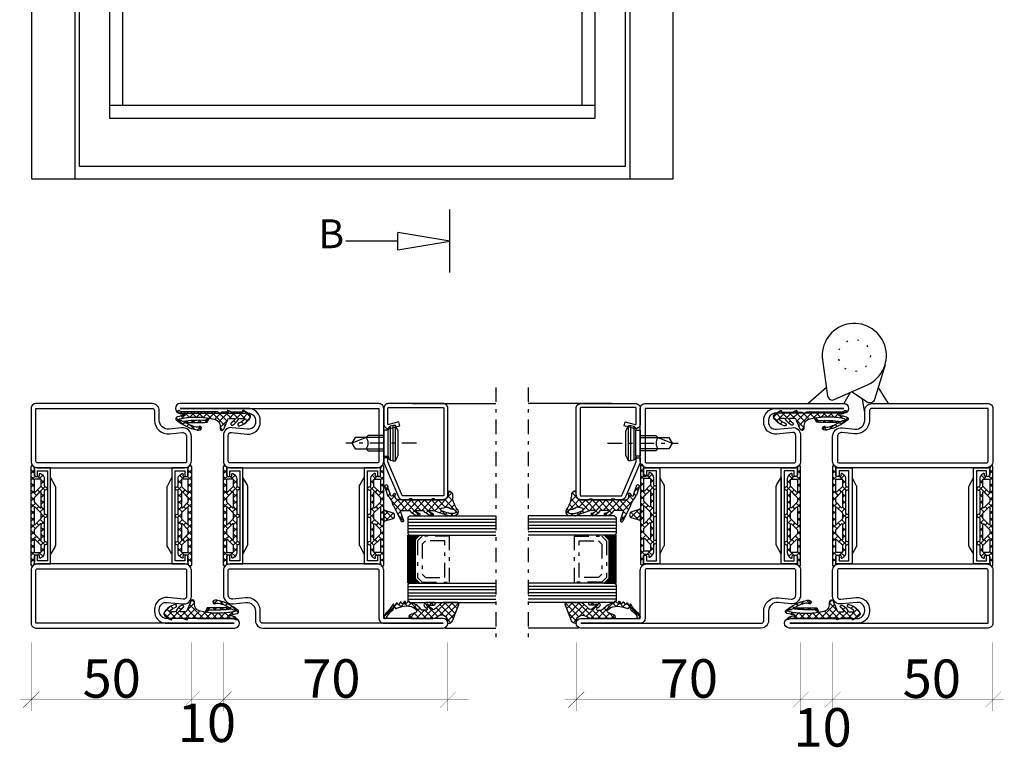
# Model space of a CAD drawing. Extents: x -6243 to 20826, y 18304 to 22537.
# Drawn here: x 19479 to 19786, y 20371 to 20598 of the extents above; entities that cross this region are included whole.
import ezdxf

# ---------------------------------------------------------------- set-up
doc = ezdxf.new("R2010")
doc.units = 0
doc.header["$MEASUREMENT"] = 0
for name, pattern in [('ACAD_ISO07W100', [3.5, 0.5, -3]), ('AUSGEZOGEN', [0]), ('OGLT0', [10, 4.5, -2.2, 1.1, -2.2])]:
    doc.linetypes.add(name, pattern=pattern)
doc.layers.get('0').update_dxf_attribs({"linetype": 'CONTINUOUS'})
doc.layers.add('ATTRIBUTE', color=10, linetype='CONTINUOUS')
doc.layers.add('HILFSPUNKTE', color=15, linetype='AUSGEZOGEN')
doc.styles.add('WMF-ARIAL0', font='arial.ttf')

# ---------------------------------------------------------------- blocks, each defined once
blk = doc.blocks.new('_CLOSEDBLANK')
at = {"color": 0, "linetype": 'BYBLOCK'}
for p, q in [((-1, 0.167), (0, 0)), ((-1, 0.167), (-1, -0.167)), ((0, 0), (-1, -0.167))]:
    blk.add_line(p, q, dxfattribs=at)
blk = doc.blocks.new('FOR533751-1', base_point=(-20, -1))
at = {"color": 5, "linetype": 'CONTINUOUS'}
for points in [[(32, -1), (40.25, -1), (48.5, -1, 0.414214), (50, 0.5), (50, 62.5, 1), (47, 62.5), (47, 40.907556, -0.369888), (44.776514, 39.001954), (44.223486, 39.001954, -0.444218), (41.985031, 41.479589), (42.471238, 46.26072, 0.471615), (40.041938, 49), (32, 49, 0.414214), (30, 47), (30, 1, 0.414214), (32, -1)], [(40.25, 0.5), (32, 0.5, -0.414214), (31.5, 1), (31.5, 47, -0.414214), (32, 47.5), (40.07562, 47.5, -0.489716), (40.984088, 46.463153), (40.492727, 41.631345, 0.444218), (44.223486, 37.501954), (44.776514, 37.501954, 0.379778), (48.5, 40.806812), (48.5, 62.37), (48.5, 0.5), (40.25, 0.5)], [(-2, 49), (-5.861113, 49), (-9.722225, 49, 0.445359), (-12.457035, 45.961355), (-12.043013, 42.038645, -0.445359), (-14.777822, 39), (-17.75, 39, 0.414214), (-20, 36.75), (-20, 0.5, 0.414214), (-18.5, -1), (-2, -1, 0.414214), (0, 1), (0, 47, 0.414214), (-2, 49)], [(-5.861113, 47.5), (-2, 47.5, -0.414214), (-1.5, 47), (-1.5, 1, -0.414214), (-2, 0.5), (-18.5, 0.5), (-18.5, 36.75, -0.414214), (-17.75, 37.5), (-14.777822, 37.5, 0.445359), (-10.551298, 42.196088), (-10.96532, 46.118798, -0.445359), (-9.722225, 47.5), (-5.861113, 47.5)]]:
    blk.add_lwpolyline(points, format="xyb", close=True, dxfattribs=at)
at = {"color": 4, "linetype": 'CONTINUOUS'}
for points in [[(29, 43.9), (1, 43.9), (1, 47), (2.299721, 47, 0.414214), (2.749721, 47.45), (2.749721, 47.55, 0.414214), (2.299721, 48), (0, 48), (0, 42.903407), (30, 42.903407), (30, 48), (27.700279, 48, 0.414214), (27.250279, 47.55), (27.250279, 47.45, 0.414214), (27.700279, 47), (29, 47), (29, 43.9)], [(24.110153, 41.403407), (6.10039, 41.403407, -0.162274), (5.500401, 41.6034), (3, 42.903407), (27, 42.903407), (24.728221, 41.617283, -0.168129), (24.110153, 41.403407)], [(6.10039, 6.596593), (24.110153, 6.596593, -0.168129), (24.728221, 6.382717), (27, 5.096593), (3, 5.096593), (5.500401, 6.3966, -0.162274), (6.10039, 6.596593)], [(30, 5.096593), (0, 5.096593), (0, 0), (2.299721, 0, 0.414214), (2.749721, 0.45), (2.749721, 0.55, 0.414214), (2.299721, 1), (1, 1), (1, 4.1), (29, 4.1), (29, 1), (27.700279, 1, 0.414214), (27.250279, 0.55), (27.250279, 0.45, 0.414214), (27.700279, 0), (30, 0), (30, 5.096593)]]:
    blk.add_lwpolyline(points, format="xyb", close=True, dxfattribs=at)
blk = doc.blocks.new('FOR985301', base_point=(-1.300412, -9.57))
at = {"color": 1, "linetype": 'CONTINUOUS'}
for p, q in [((0.546727, 11.50318), (2.685072, 13.641526)), ((1.475183, 12.942034), (1.814686, 12.60253)), ((4.053185, 12.485352), (4.558236, 11.9803)), ((-0.09119, 10.265765), (0.51382, 9.660755)), ((0.636967, 11.658929), (1.222547, 11.073348)), ((1.149066, 9.984199), (1.636905, 10.472038)), ((1.294869, 11.001027), (1.614338, 10.681558)), ((2.423715, 11.993501), (3.410259, 11.006957)), ((2.539848, 11.374981), (3.226012, 12.061145)), ((2.786682, 9.509213), (4.522589, 7.773307)), ((2.78741, 9.501223), (4.522589, 11.236402)), ((3.630175, 10.787041), (4.522589, 9.894627)), ((-1.164523, 7.096458), (-0.078426, 6.01036)), ((-0.975776, 7.859357), (0.291955, 9.127088)), ((-0.878705, 5.835108), (-0.110921, 6.602891)), ((-0.698491, 8.751746), (-0.064741, 8.117996)), ((1.149599, 9.024977), (1.80318, 8.371396)), ((1.158196, 7.872009), (1.795589, 8.509402)), ((1.172534, 6.880721), (1.861246, 6.192009)), ((1.195776, 5.788268), (1.860411, 6.452904)), ((2.783777, 5.25495), (4.174585, 6.645757)), ((2.882588, 7.291988), (4.522589, 5.651987)), ((2.8827, 7.475193), (3.169219, 7.761711)), ((3.169219, 7.761711), (4.522589, 9.115081)), ((4.174585, 6.645757), (4.522589, 6.993761)), ((1.226516, 4.705419), (4.522589, 1.409346)), ((1.412994, 3.884166), (1.912974, 4.384146)), ((2.416424, 2.766276), (4.522589, 4.872441)), ((2.785006, 5.268249), (4.522589, 3.530666)), ((0.132934, -1.638535), (4.522589, 2.75112)), ((1.359266, 0.330029), (4.722922, -3.033627)), ((1.650873, -2.241916), (4.09982, 0.207031)), ((2.160518, 1.650096), (4.434231, -0.623617)), ((-1.250669, -0.900817), (-0.41197, -0.062118)), ((-0.369835, -0.062192), (1.914801, -2.346827)), ((2.448292, -2.880318), (4.448616, -4.880642)), ((2.448616, -3.565493), (4.448616, -1.565493)), ((0.180421, -5.833688), (0.386699, -5.62741)), ((0.822752, -3.376098), (4.448616, -7.001962)), ((1.080047, -4.934063), (1.746605, -4.267505)), ((1.603295, -8.653455), (4.448616, -5.808134)), ((2.292545, -5.842885), (4.448616, -3.686814)), ((0.683309, -7.45212), (1.413649, -6.721781)), ((0.720154, -7.516142), (2.69256, -9.488548)), ((2.448616, -7.123283), (4.08305, -8.757716)), ((2.834635, -9.543435), (4.781498, -7.596572)), ((4.563043, -7.11639), (4.861064, -7.41441))]:
    blk.add_line(p, q, dxfattribs=at)
at = {"color": 40, "linetype": 'CONTINUOUS'}
blk.add_line((-0.783568, 5.780065), (-0.874696, 5.821245), dxfattribs=at)
at = {"color": 1, "linetype": 'CONTINUOUS'}
for points in [[(4.522589, 0.914569), (4.522589, 6.259473), (4.522589, 11.604376, -0.153894), (4.88419, 12.751394, 0.897216), (4.51017, 13.078794, 0.171155), (3.823763, 11.786474), (3.686888, 10.876058, -0.862617), (3.429702, 10.876566, 0.025481), (2.952482, 13.277267, 0.621324), (1.900652, 13.503344, 0.110279), (-1.138284, 7.227311, 0.144555), (-1.075047, 6.096306, 1.167247), (-0.119582, 6.614577, -0.230333), (-0.274689, 7.386571, -0.070032), (1.353171, 11.298553), (1.150034, 10.261911, 0.010276), (1.251656, 3.973066), (2.514444, 3.277252, -0.02046), (2.101145, 1.422414, -0.3404), (0.164954, -0.063125), (-0.699365, -0.061616, 0.827435), (-0.922045, -1.219181), (2.133309, -2.433684, -0.307269), (2.448616, -2.898322), (2.448616, -4.291976, -0.59704), (2.061158, -4.500795, -0.098099), (1.091939, -3.546314, 0.929502), (0.401303, -3.945832, 0.16289), (2.176619, -5.760819, -0.281418), (2.448616, -6.205807), (2.448616, -7.42615, -0.706462), (2.004442, -7.583619, -0.076883), (1.003395, -5.866969, 0.987735), (0.161828, -6.185781, 0.191701), (2.605374, -9.436508, 0.36229), (3.562312, -9.350826, 0.102218), (4.898131, -7.323473, 0.919912), (4.541356, -7.145706, -0.75861), (4.448616, -7.119758), (4.448616, -3.596192, -0.146657), (4.48984, -3.458669, 0.089304), (4.908103, -2.481231, 0.854759), (4.541532, -2.333754, -0.761309), (4.448616, -2.308099), (4.448616, -0.742687, 0.219853), (4.272692, -0.361931, -0.489391), (4.311453, 0.506454, 0.243354), (4.522589, 0.914569)], [(2.872484, 8.091087, -0.048853), (2.565751, 3.572832), (1.825982, 4.492264, 0.043242), (1.508447, 11.555242, -0.008098), (1.774146, 11.969684, 0.247407), (1.821259, 12.433571, -1.082704), (2.296759, 12.582998, -0.048853), (2.872484, 8.091087)]]:
    blk.add_lwpolyline(points, format="xyb", close=True, dxfattribs=at)
blk = doc.blocks.new('FOR985304', base_point=(-15.705893, -4.030406))
at = {"color": 1, "linetype": 'CONTINUOUS'}
for p, q in [((-15.326689, 0.999459), (-15.705352, 0.620796)), ((-14.372338, 1), (-13.272338, -0.1)), ((-13.204827, 1), (-14.290612, -0.085784)), ((-11.083507, 1), (-12.350452, -0.266945)), ((-12.243947, 0.992929), (-11.24102, -0.009998)), ((-10.129697, 1), (-9.129697, 0)), ((-8.962187, 1), (-9.962187, 0)), ((-8.008377, 1), (-6.915739, -0.092638)), ((-6.840866, 1), (-7.840866, 0)), ((-5.887057, 1), (-4.887057, 0)), ((-4.719546, 1), (-5.738009, -0.018463)), ((-3.765736, 1), (-2.658137, -0.1076)), ((-2.598226, 1), (-3.656592, -0.058367)), ((-1.644416, 1), (-0.644416, 0)), ((-0.476905, 1), (-1.476905, 0)), ((0.476904, 1), (1.476904, 0)), ((1.644415, 1), (0.644415, 0)), ((2.598225, 1), (3.952666, -0.354441)), ((3.765735, 1), (2.658137, -0.107599)), ((4.719545, 1), (7.740015, -2.02047)), ((5.887056, 1), (4.887056, 0)), ((8.008376, 1), (6.350635, -0.657741)), ((6.840865, 1), (7.840865, 0)), ((8.962186, 1), (9.962186, 0)), ((10.129696, 1), (9.129696, 0)), ((11.083506, 1), (12.350451, -0.266945)), ((12.258088, 1.007071), (11.249793, -0.001224)), ((13.204826, 1), (14.290611, -0.085784)), ((14.372337, 1), (13.272337, -0.1)), ((15.326688, 0.999459), (15.705351, 0.620796)), ((-11.399861, -1.437674), (-12.625627, -2.66344)), ((-12.25028, -1.122058), (-11.394043, -1.978295)), ((-11.24775, -2.124588), (-10.241932, -3.130406)), ((-9.971272, -2.130406), (-10.971272, -3.130406)), ((-9.179062, -2.071956), (-7.987889, -3.263129)), ((-5.738009, -0.018463), (-9.043611, -3.324065)), ((-8.118402, -1.011295), (-7.411295, -1.718402)), ((-6.999291, -2.130406), (-5.999291, -3.130406)), ((-6.915739, -0.092638), (-6.350635, -0.657742)), ((-5.728632, -2.130406), (-6.728632, -3.130406)), ((-4.877971, -2.130406), (-3.877971, -3.130406)), ((-3.607311, -2.130406), (-4.607311, -3.130406)), ((-3.656592, -0.058367), (-3.952666, -0.354441)), ((-2.220255, -0.743349), (-2.892006, -1.415101)), ((-2.756651, -2.130406), (-1.756651, -3.130406)), ((-1.159594, -1.804009), (-2.485991, -3.130406)), ((-0.63533, -2.130406), (0.527118, -3.292854)), ((0.635329, -2.130406), (-0.527118, -3.292854)), ((1.159594, -1.80401), (1.421146, -2.065562)), ((1.421146, -2.065562), (1.740536, -2.384952)), ((1.740536, -2.384952), (2.48599, -3.130406)), ((2.328497, -2.558558), (1.75665, -3.130406)), ((2.220254, -0.74335), (2.892006, -1.415101)), ((2.75665, -2.130406), (2.328497, -2.558558)), ((3.60731, -2.130406), (4.60731, -3.130406)), ((3.966243, -3.042133), (3.87797, -3.130406)), ((4.87797, -2.130406), (3.966243, -3.042133)), ((5.728631, -2.130406), (6.728631, -3.130406)), ((6.99929, -2.130406), (5.99929, -3.130406)), ((8.118402, -1.011295), (7.411295, -1.718402)), ((7.740015, -2.02047), (9.043611, -3.324066)), ((9.148466, -2.102551), (7.985032, -3.265984)), ((9.179245, -2.071772), (9.148466, -2.102551)), ((9.971271, -2.130406), (10.971271, -3.130406)), ((11.247749, -2.124588), (10.241931, -3.130406)), ((12.250279, -1.122058), (11.394043, -1.978294)), ((11.399861, -1.437675), (12.625626, -2.66344))]:
    blk.add_line(p, q, dxfattribs=at)
for points in [[(7.736681, -3.130406), (4.265203, -3.130406), (0.793725, -3.130406, 0.451416), (0.496078, -3.467906, -1.133893), (-0.496078, -3.467906, 0.451416), (-0.793725, -3.130406), (-7.736681, -3.130406, 0.451416), (-8.034328, -3.467906, -1.133893), (-9.026484, -3.467906, 0.451416), (-9.324131, -3.130406), (-11.538042, -3.130406, -0.239954), (-12.75115, -2.512658), (-13.183891, -1.917634, -0.636346), (-13.008698, -1.600452), (-12.570448, -1.629982, 0.434059), (-12.25028, -1.330661), (-12.25028, -0.55, 0.414214), (-12.70028, -0.1), (-13.97548, -0.1, -0.111349), (-15.477559, 0.23871, -0.799615), (-15.305893, 1), (15.305892, 1, -0.799615), (15.477558, 0.23871, -0.111349), (13.975479, -0.1), (12.700279, -0.1, 0.414214), (12.250279, -0.55), (12.250279, -1.343573, 0.421314), (12.570156, -1.629983), (13.008706, -1.600452, -0.636331), (13.183891, -1.917634), (12.75115, -2.512658, -0.239954), (11.538042, -3.130406), (9.324131, -3.130406, 0.451416), (9.026484, -3.467906, -1.133893), (8.034328, -3.467906, 0.451416), (7.736681, -3.130406)], [(-7.405174, -0.123463, 0.303347), (-7.589949, 0), (-11.199861, 0, 0.414214), (-11.399861, -0.2), (-11.399861, -1.930406, 0.414214), (-11.199861, -2.130406), (-9.320356, -2.130406, 0.198912), (-9.178934, -2.071827), (-7.448528, -0.341421, 0.303347), (-7.405174, -0.123463)], [(-4.313413, -0.015224, 0.098491), (-4.389949, 0), (-5.610051, 0, 0.098491), (-5.686587, -0.015224, 0.098491), (-5.751472, -0.058579), (-7.481878, -1.788985, 0.668179), (-7.340457, -2.130406), (-2.659543, -2.130406, 0.668179), (-2.518122, -1.788985), (-4.248528, -0.058579, 0.098491), (-4.313413, -0.015224)], [(0.826892, -2.115182, 0.049127), (0.861469, -2.0967, 0.049127), (0.891776, -2.071827), (2.622183, -0.341421, 0.668179), (2.480761, 0), (-2.480761, 0, 0.303347), (-2.665537, -0.123463, 0.303347), (-2.622183, -0.341421), (-0.891776, -2.071827, 0.198912), (-0.750355, -2.130406), (0.750355, -2.130406, 0.098491), (0.826892, -2.115182)], [(2.474768, -2.006943, 0.303347), (2.659543, -2.130406), (7.340457, -2.130406, 0.303347), (7.525232, -2.006943, 0.303347), (7.481878, -1.788985), (5.751472, -0.058579, 0.198912), (5.610051, 0), (4.389949, 0, 0.198912), (4.248528, -0.058579), (2.518122, -1.788985, 0.303347), (2.474768, -2.006943)], [(9.243819, -2.115182, 0.098491), (9.320356, -2.130406), (11.199861, -2.130406, 0.414214), (11.399861, -1.930406), (11.399861, -0.2, 0.414214), (11.199861, 0), (7.589949, 0, 0.668179), (7.448528, -0.341421), (9.178934, -2.071827, 0.098491), (9.243819, -2.115182)]]:
    blk.add_lwpolyline(points, format="xyb", close=True, dxfattribs=at)
blk = doc.blocks.new('FOR533753-1', base_point=(-20, -64))
at = {"color": 5, "linetype": 'CONTINUOUS'}
for points in [[(-17, 1), (-9.5, 1), (-2, 1, -0.414214), (0, -1), (0, -47, -0.414214), (-2, -49), (-9.722225, -49, -0.445359), (-12.457035, -45.961355), (-12.043013, -42.038645, 0.445359), (-14.777822, -39), (-17.75, -39, -0.414214), (-20, -36.75), (-20, 19.5, -1), (-17, 19.5), (-17, 1)], [(-18.06066, -0.06066, -0.198912), (-18.5, 1), (-18.5, 19.5), (-18.5, -36.75, 0.414214), (-17.75, -37.5), (-14.777822, -37.5, -0.445359), (-10.551298, -42.196088), (-10.96532, -46.118798, 0.445359), (-9.722225, -47.5), (-2, -47.5, 0.414214), (-1.5, -47), (-1.5, -1, 0.414214), (-2, -0.5), (-17, -0.5, -0.198912), (-18.06066, -0.06066)], [(50, -0.5), (50, -31.5), (50, -62.5, -1), (47, -62.5), (47, -40.907556, 0.369888), (44.776514, -39.001954), (44.223486, -39.001954, 0.444218), (41.985031, -41.479589), (42.471238, -46.26072, -0.471615), (40.041938, -49), (32, -49, -0.414214), (30, -47), (30, -1, -0.414214), (32, 1), (48.5, 1, -0.414214), (50, -0.5)], [(48.5, -31.495), (48.5, -0.5), (32, -0.5, 0.414214), (31.5, -1), (31.5, -47, 0.414214), (32, -47.5), (40.07562, -47.5, 0.489716), (40.984088, -46.463152), (40.492727, -41.631345, -0.444218), (44.223486, -37.501954), (44.776514, -37.501954, -0.379778), (48.5, -40.806812), (48.5, -62.49), (48.5, -31.495)]]:
    blk.add_lwpolyline(points, format="xyb", close=True, dxfattribs=at)
at = {"color": 4, "linetype": 'CONTINUOUS'}
for points in [[(1, -4.1), (29, -4.1), (29, -1), (27.700279, -1, -0.414214), (27.250279, -0.55), (27.250279, -0.45, -0.414214), (27.700279, 0), (30, 0), (30, -5.096593), (0, -5.096593), (0, 0), (2.299721, 0, -0.414214), (2.749721, -0.45), (2.749721, -0.55, -0.414214), (2.299721, -1), (1, -1), (1, -4.1)], [(6.10039, -6.596593), (24.110153, -6.596593, 0.168129), (24.728221, -6.382717), (27, -5.096593), (3, -5.096593), (5.500401, -6.3966, 0.162274), (6.10039, -6.596593)], [(29, -43.9), (1, -43.9), (1, -47), (2.299721, -47, -0.414214), (2.749721, -47.45), (2.749721, -47.55, -0.414214), (2.299721, -48), (0, -48), (0, -42.903407), (30, -42.903407), (30, -48), (27.700279, -48, -0.414214), (27.250279, -47.55), (27.250279, -47.45, -0.414214), (27.700279, -47), (29, -47), (29, -43.9)], [(6.10039, -41.403407), (24.110153, -41.403407, -0.168129), (24.728221, -41.617283), (27, -42.903407), (3, -42.903407), (5.500401, -41.6034, -0.162274), (6.10039, -41.403407)]]:
    blk.add_lwpolyline(points, format="xyb", close=True, dxfattribs=at)
blk = doc.blocks.new('FOR901246', base_point=(-29.992304, -1.348257))
at = {"color": 5, "linetype": 'CONTINUOUS'}
blk.add_lwpolyline([(-28.492304, 18.651793), (-1.492304, 18.651793), (-1.416329, 18.649862), (-1.340548, 18.644087), (-1.265158, 18.63448), (-1.190351, 18.621068), (-1.116319, 18.603884), (-1.043253, 18.582973), (-0.971339, 18.558388), (-0.900763, 18.530192), (-0.831705, 18.498458), (-0.764343, 18.463267), (-0.69885, 18.42471), (-0.635394, 18.382885), (-0.574138, 18.3379), (-0.515239, 18.28987), (-0.458847, 18.238919), (-0.405109, 18.185177), (-0.354162, 18.128782), (-0.306136, 18.06988), (-0.261155, 18.00862), (-0.219334, 17.945161), (-0.180781, 17.879666), (-0.145595, 17.812302), (-0.113865, 17.743242), (-0.085674, 17.672664), (-0.061094, 17.600749), (-0.040188, 17.527681), (-0.023009, 17.453648), (-0.009601, 17.37884), (0, 17.303449), (0.005771, 17.227668), (0.007696, 17.151693), (0.007696, 0.151753), (0.005771, 0.075779), (0, 0), (-0.009601, -0.075389), (-0.023009, -0.150195), (-0.040188, -0.224226), (-0.061095, -0.297292), (-0.085676, -0.369206), (-0.113867, -0.439781), (-0.145597, -0.508839), (-0.180784, -0.576201), (-0.219337, -0.641694), (-0.261159, -0.70515), (-0.30614, -0.766407), (-0.354167, -0.825307), (-0.405115, -0.881698), (-0.458853, -0.935437), (-0.515245, -0.986385), (-0.574145, -1.034411), (-0.635401, -1.079393), (-0.698858, -1.121214), (-0.764351, -1.159768), (-0.831713, -1.194955), (-0.90077, -1.226685), (-0.971346, -1.254876), (-1.043259, -1.279457), (-1.116325, -1.300363), (-1.190356, -1.317543), (-1.265162, -1.33095), (-1.340552, -1.340552), (-1.41633, -1.346322), (-1.492304, -1.348247), (-6.292284, -1.348247), (-6.366548, -1.346407), (-6.440629, -1.340893), (-6.514347, -1.331717), (-6.58752, -1.318903), (-6.659969, -1.302482), (-6.731516, -1.282494), (-6.801986, -1.258989), (-6.871206, -1.232023), (-6.939005, -1.201664), (-7.005219, -1.167985), (-7.069684, -1.131069), (-7.132242, -1.091007), (-7.19274, -1.047897), (-7.251029, -1.001844), (-7.306967, -0.952962), (-7.360416, -0.901371), (-7.411246, -0.847197), (-7.459331, -0.790572), (-7.504553, -0.731636), (-7.546803, -0.670534), (-7.585975, -0.607415), (-7.621974, -0.542434), (-7.654712, -0.47575), (-7.684109, -0.407528), (-7.710092, -0.337933), (-7.732597, -0.267138), (-7.75157, -0.195315), (-7.766963, -0.122641), (-7.77874, -0.049293), (-7.786871, 0.024547), (-7.791336, 0.098699), (-7.792124, 0.172981), (-7.789234, 0.247212), (-7.782673, 0.321208), (-7.772455, 0.394789), (-7.758608, 0.467773), (-7.741164, 0.539983), (-6.907374, 3.651753), (-5.699974, 3.328233), (-6.533764, 0.216453), (-6.541861, 0.166285), (-6.539646, 0.115517), (-6.52721, 0.066246), (-6.505067, 0.020507), (-6.474133, -0.019808), (-6.435685, -0.053036), (-6.391312, -0.077802), (-6.342847, -0.093083), (-6.292294, -0.098247), (-1.492304, -0.098247), (-1.443531, -0.093444), (-1.396633, -0.079217), (-1.353411, -0.056115), (-1.315527, -0.025024), (-1.284437, 0.01286), (-1.261334, 0.056082), (-1.247108, 0.10298), (-1.242304, 0.151753), (-1.242304, 17.151793), (-1.247108, 17.200565), (-1.261334, 17.247464), (-1.284436, 17.290685), (-1.315527, 17.32857), (-1.353411, 17.35966), (-1.396633, 17.382763), (-1.443531, 17.396989), (-1.492304, 17.401793), (-28.492304, 17.401693), (-28.541077, 17.396889), (-28.587975, 17.382662), (-28.631197, 17.35956), (-28.669081, 17.328469), (-28.700172, 17.290585), (-28.723274, 17.247363), (-28.7375, 17.200465), (-28.742304, 17.151693), (-28.742304, 4.638593), (-28.746557, 4.589903), (-28.737282, 4.541916), (-28.715191, 4.498318), (-28.681981, 4.462459), (-28.640204, 4.437093), (-18.113164, -0.096397), (-16.892274, -0.098247), (-16.892274, -1.348247), (-18.082754, -1.348257), (-18.15903, -1.346319), (-18.235108, -1.340504), (-18.310793, -1.330827), (-18.385887, -1.317315), (-18.460197, -1.300001), (-18.53353, -1.278931), (-18.605697, -1.254159), (-18.676511, -1.225749), (-29.086004, 3.261113), (-29.154919, 3.292904), (-29.222138, 3.328141), (-29.287489, 3.366733), (-29.350804, 3.408581), (-29.411921, 3.453577), (-29.470684, 3.501608), (-29.526942, 3.55255), (-29.580551, 3.606272), (-29.631375, 3.662636), (-29.679282, 3.7215), (-29.724151, 3.782711), (-29.765866, 3.846114), (-29.804321, 3.911545), (-29.839417, 3.978838), (-29.871064, 4.04782), (-29.899181, 4.118314), (-29.923697, 4.19014), (-29.944548, 4.263114), (-29.961681, 4.33705), (-29.975053, 4.411757), (-29.984629, 4.487046), (-29.990384, 4.562722), (-29.992304, 4.638593), (-29.992304, 17.151793), (-29.990379, 17.227766), (-29.984608, 17.303545), (-29.975007, 17.378934), (-29.961599, 17.45374), (-29.94442, 17.527771), (-29.923513, 17.600837), (-29.898933, 17.672751), (-29.870741, 17.743326), (-29.839011, 17.812384), (-29.803824, 17.879746), (-29.765271, 17.945239), (-29.72345, 18.008695), (-29.678468, 18.069952), (-29.630442, 18.128852), (-29.579494, 18.185243), (-29.525755, 18.238982), (-29.469363, 18.28993), (-29.410463, 18.337956), (-29.349207, 18.382938), (-29.28575, 18.424759), (-29.220257, 18.463313), (-29.152896, 18.4985), (-29.083838, 18.53023), (-29.013262, 18.558421), (-28.941349, 18.583002), (-28.868283, 18.603908), (-28.794252, 18.621088), (-28.719446, 18.634495), (-28.644057, 18.644097), (-28.492304, 18.651793)], close=True, dxfattribs=at)
blk = doc.blocks.new('FOR905385', base_point=(11.2, 42.6))
at = {"color": 1, "linetype": 'CONTINUOUS'}
for p, q in [((6.52, 44.252254), (7.22, 43.552254)), ((6.52, 43.492023), (7.22, 44.192023)), ((7.220212, 45.673362), (7.821615, 45.07196)), ((8.014464, 44.986487), (8.512193, 45.484217)), ((8.209566, 44.684009), (11.286618, 41.606956)), ((8.543807, 43.39451), (9.809397, 44.660099)), ((9.164631, 41.894014), (11.434853, 44.164235)), ((9.6216, 40.229662), (13.247605, 43.855667)), ((10.68411, 44.330785), (12.387348, 42.627547)), ((6.83137, 41.819564), (7.934198, 40.716736)), ((6.865588, 41.716291), (7.419486, 42.270189)), ((7.393529, 40.122911), (7.947427, 40.676809)), ((8.920075, 41.649457), (9.164631, 41.894014)), ((8.952351, 41.819903), (9.273024, 41.49923)), ((9.273024, 41.49923), (11.22, 39.552254)), ((6.592651, 37.200713), (7.229411, 37.837473)), ((6.593394, 37.814899), (7.644365, 36.763928)), ((7.882516, 38.647097), (10.878776, 35.650837)), ((7.92147, 38.529532), (9.6216, 40.229662)), ((8.09702, 36.583762), (10.07857, 38.565311)), ((8.294222, 40.356712), (10.0759, 38.575034)), ((10.0759, 38.575034), (11.25906, 37.391873)), ((10.07857, 38.565311), (11.22, 39.706742)), ((10.535539, 36.90096), (11.52, 37.885421)), ((7.282577, 35.769319), (7.878725, 36.365466)), ((8.085506, 36.322787), (11.22, 33.188293)), ((8.097005, 32.341106), (10.992508, 35.236609)), ((8.097018, 34.462439), (10.535539, 36.90096)), ((10.878776, 35.650837), (11.22, 35.309613)), ((10.992508, 35.236609), (11.22, 35.464101)), ((6.551822, 33.61383), (7.713551, 32.452101)), ((6.568911, 32.934333), (7.275783, 33.641205)), ((7.258523, 31.502624), (7.91624, 32.160341)), ((8.037645, 32.128007), (11.22, 28.945652)), ((8.097016, 34.189957), (11.52, 30.766973)), ((8.09702, 30.219801), (11.22, 33.342781)), ((8.09702, 28.09848), (11.433437, 31.434898)), ((8.09702, 29.947312), (11.281941, 26.762391)), ((8.333295, 26.213436), (11.22, 29.10014)), ((5.021867, 28.779824), (6.725111, 27.076581)), ((5.572454, 27.695235), (6.26264, 28.385421)), ((6.952875, 26.954335), (7.79946, 27.800921)), ((8.060472, 27.862539), (10.88637, 25.036642)), ((9.720596, 25.479416), (11.227533, 26.986353)), ((11.21707, 24.85457), (12.516259, 26.153758)), ((11.873526, 26.170806), (12.577902, 25.46643)), ((12.387366, 23.903545), (13.067798, 24.583977)), ((13.7115, 24.332832), (15.164227, 22.880105)), ((13.898816, 23.293674), (14.593755, 23.988614))]:
    blk.add_line(p, q, dxfattribs=at)
at = {"color": 40, "linetype": 'CONTINUOUS'}
blk.add_line((13.494193, 42.664898), (13.494193, 43.624416), dxfattribs=at)
at = {"color": 1, "linetype": 'CONTINUOUS'}
for points in [[(11.22, 37.231198), (11.22, 34.408048), (11.22, 31.584898, 0.414214), (11.37, 31.434898), (11.47, 31.434898, -0.414214), (11.52, 31.384898), (11.52, 30.698168, -0.198005), (11.505479, 30.662936), (11.32165, 30.47782, 0.198005), (11.22, 30.231198), (11.22, 27.108866, 0.579523), (12.72563, 26.246115, -0.91465), (13.014674, 25.840561), (12.425367, 25.335771, 0.830439), (12.837526, 24.621829, -0.179598), (12.976695, 24.619521), (14.87843, 23.877545, 0.116258), (15.105585, 23.845415, -0.701069), (15.4651, 23.079519), (15.388039, 23.002243, -0.29808), (14.905837, 22.900778), (12.601021, 23.800018, -0.11249), (12.049441, 24.174169, 0.134786), (10.246051, 25.285081, -0.052156), (9.475792, 25.600235), (4.930836, 28.039604, -0.937422), (5.262195, 28.765921), (7.825922, 27.790856, 0.525142), (8.09702, 27.977792), (8.09702, 30.71688, 0.265723), (7.997664, 30.888795, -0.264672), (6.52002, 33.462979, -0.007367), (6.520347, 33.474766, -0.782366), (7.281956, 33.628742, -0.069914), (7.315067, 33.522412, 0.126429), (7.919072, 32.156746, 0.711632), (8.097005, 32.220291), (8.09702, 34.86688, 0.231956), (8.0195, 35.02499, -0.188007), (6.525655, 37.516945, -0.969401), (7.309421, 37.675353, 0.09403), (7.914799, 36.312453, 0.735289), (8.09702, 36.369371), (8.09702, 37.872126, 0.080159), (8.056895, 38.120805), (6.580899, 42.575511, -0.080159), (6.52, 42.952934), (6.52, 44.582394, -0.637432), (8.492291, 45.500853, 0.15616), (11.886103, 44.111401, -0.004682), (12.747904, 44.035902, -0.419394), (13.712966, 42.842067, -0.38109), (13.514274, 42.664898), (12.72, 42.664898, 0.414214), (11.22, 41.164898), (11.22, 38.584898, 0.414214), (11.37, 38.434898), (11.47, 38.434898, -0.414214), (11.52, 38.384898), (11.52, 37.698168, -0.198005), (11.505479, 37.662936), (11.32165, 37.47782, 0.198005), (11.22, 37.231198)], [(9.014421, 42.4411, 0.095298), (8.906434, 42.709193, -0.115368), (8.216783, 44.639022, 0.944802), (7.22, 44.582394), (7.22, 43.017476, 0.080159), (7.265674, 42.734408), (7.96364, 40.627877, 0.773902), (8.736356, 40.679262), (9.015252, 42.152077, 0.095298), (9.014421, 42.4411)]]:
    blk.add_lwpolyline(points, format="xyb", close=True, dxfattribs=at)
blk = doc.blocks.new('FOR906577', base_point=(1.45, 0))
at = {"color": 4, "linetype": 'OGLT0'}
blk.add_line((7, 21.974766), (7, 0), dxfattribs=at)
at = {"color": 4, "linetype": 'CONTINUOUS'}
for p, q in [((1.45, 15.427166), (3.2501, 16.327166)), ((1.45, 15.427166), (12.5501, 15.427166)), ((1.45, 14.727166), (1.45, 15.427166)), ((3.2501, 16.327166), (10.75, 16.327166)), ((10.75, 16.327166), (12.5501, 15.427166)), ((12.5501, 15.427166), (12.5501, 14.727166)), ((1.45, 14.727166), (12.5501, 14.727166)), ((1.6977, 13.802966), (1.45, 14.727166)), ((12.3024, 13.802966), (1.6977, 13.802966)), ((2.2501, 13.250566), (1.6977, 13.802966)), ((2.95, 13.127166), (2.2501, 13.250566)), ((2.95, 13.127166), (11.0501, 13.127166)), ((2.95, 11.827166), (2.95, 13.127166)), ((11.7501, 13.250566), (11.0501, 13.127166)), ((11.0501, 13.127166), (11.0501, 11.827166)), ((12.3024, 13.802966), (11.7501, 13.250566)), ((12.5501, 14.727166), (12.3024, 13.802966)), ((11.0501, 11.827166), (2.95, 11.827166)), ((4.6, 6.977166), (4.6, 11.827166)), ((5.25, 6.327166), (5.25, 11.827166)), ((8.75, 11.827166), (8.75, 6.327166)), ((9.4, 11.827166), (9.4, 6.977066)), ((5.25, 6.327166), (4.6, 6.977166)), ((5.25, 2.837466), (5.25, 6.327166)), ((8.75, 6.327166), (7, 1.827166)), ((9.4, 6.977066), (8.75, 6.327166)), ((8.75, 6.327166), (8.75, 2.837466)), ((7, 1.827166), (5.25, 2.837466)), ((8.75, 2.837466), (7, 1.827166))]:
    blk.add_line(p, q, dxfattribs=at)
blk.add_arc((7, 3.5145), 3.312641, 58.110722, 121.889278, dxfattribs=at)
blk = doc.blocks.new('FOR985302', base_point=(-8.6, 6.1))
at = {"color": 1, "linetype": 'CONTINUOUS'}
for p, q in [((-13.317754, 9.46363), (-9.187814, 5.33369)), ((-13.587434, 7.11973), (-11.694749, 9.012416)), ((-13.587434, 4.99841), (-10.169483, 8.416361)), ((-13.587434, 7.61199), (-9.508224, 3.53278)), ((-12.901334, 3.56319), (-8.644217, 7.820306)), ((-10.136131, 8.403328), (-7.844794, 6.111991)), ((-8.375875, 5.967328), (-7.269675, 7.073528)), ((-13.587434, 5.49067), (-8.591708, 0.494943)), ((-11.919004, 2.424199), (-9.434763, 4.908441)), ((-13.587153, 0.75605), (-12.738002, 1.605201)), ((-13.586462, 1.247057), (-12.74544, 0.406035)), ((-12.455415, -0.233532), (-9.245566, 2.976317)), ((-12.365073, 0.025668), (-11.803698, -0.535708)), ((-11.492735, 1.27465), (-8.591708, -1.626377)), ((-11.197921, -1.097358), (-8.592815, 1.507748)), ((-13.421094, -1.039632), (-13.279338, -1.181388)), ((-13.405373, -5.42613), (-8.591708, -0.612465)), ((-13.345692, -1.123809), (-12.775565, -0.553682)), ((-11.828925, -2.6318), (-10.852067, -3.608659)), ((-11.197921, -1.141484), (-8.591708, -3.747698)), ((-10.266237, -4.408315), (-8.591708, -2.733786)), ((-14.018722, -6.03948), (-13.899763, -5.920521)), ((-13.381295, -5.322072), (-12.379481, -6.323886)), ((-12.768724, -3.813322), (-11.927285, -4.654761)), ((-10.406216, -4.054509), (-8.670377, -5.790348)), ((-9.634657, -5.898056), (-8.591708, -4.855106)), ((-13.639714, -7.184973), (-12.045457, -8.77923)), ((-13.576528, -7.718606), (-12.383809, -6.525887)), ((-12.958868, -9.222266), (-12.132645, -8.396043)), ((-13.302783, -9.643224), (-9.067158, -13.878849)), ((-12.753375, -11.138094), (-11.655609, -10.040327)), ((-11.483416, -11.989455), (-10.879343, -11.385381)), ((-10.421248, -13.048607), (-9.853043, -12.480402)), ((-9.130455, -13.879135), (-8.601923, -13.350602))]:
    blk.add_line(p, q, dxfattribs=at)
blk.add_lwpolyline([(-8.591708, 1.450127, 0.133624), (-8.798522, 2.210173), (-9.322242, 3.107724, -0.637708), (-7.244179, 6.098999, 0.466038), (-7.01, 6.296438, 0.308337), (-7.836822, 7.504786), (-12.905443, 9.48554, 0.528049), (-13.587434, 9.019837), (-13.587434, 4.916201, 0.179822), (-13.223331, 3.936539), (-11.734416, 2.210173), (-11.493641, 1.930999, -0.342905), (-11.462357, 1.318144), (-12.366152, 0.024122, 0.171359), (-12.455041, -0.296735, -1.534862), (-12.885196, -0.141304, 0.191397), (-12.746712, 0.201013), (-12.73699, 1.768447, 0.395332), (-13.108567, 2.169918), (-13.157306, 2.173389, 0.434776), (-13.58572, 1.774962), (-13.588987, -0.548157, 0.734228), (-12.133122, -1.007365), (-11.652872, -0.319761, -0.733691), (-11.197914, -0.462915), (-11.197928, -1.764295, -0.228397), (-11.461809, -2.311828, 0.18624), (-13.463448, -5.728632, -0.154994), (-13.532181, -5.864209, -0.292922), (-13.796331, -5.924429, 0.80662), (-13.973319, -6.207347), (-13.384538, -6.780888, -0.390666), (-13.373588, -6.984825), (-13.464426, -7.094613, -0.292922), (-13.722467, -7.177176, 0.80662), (-13.874643, -7.474177), (-13.239024, -7.99533, -0.390666), (-13.210694, -8.197587), (-13.291822, -8.314733, -0.292922), (-13.541867, -8.419035, 0.8064), (-13.668194, -8.727898), (-12.990094, -9.193583, -0.391404), (-12.944891, -9.393038), (-13.016017, -9.516324, -0.292082), (-13.255852, -9.64093, 0.80662), (-13.355256, -9.959499), (-12.640206, -10.364859, -0.390666), (-12.577863, -10.559342, -0.223725), (-12.676392, -10.641649), (-12.957696, -10.715197, 0.720752), (-12.979129, -11.03932, -0.115082), (-11.126342, -12.353513, 0.07905), (-9.354065, -13.811263, 1.435983), (-9.189513, -12.887887, -0.199448), (-9.376878, -12.846797, -0.09327), (-11.059387, -11.129549, 0.368929), (-11.55947, -10.98859, -0.945049), (-11.840665, -10.459646, 0.368672), (-11.677676, -9.966594, -0.027681), (-11.911945, -9.286667, -0.044384), (-12.364235, -6.906088, -0.217708), (-11.287561, -3.759487, -0.548395), (-10.459661, -3.919425), (-9.749629, -5.714074, 0.827377), (-8.591708, -5.493339), (-8.591708, 1.450127)], format="xyb", close=True, dxfattribs=at)
blk = doc.blocks.new('*U516')
at = {"color": 4, "linetype": 'CONTINUOUS'}
for p, q in [((-56, -137.65), (-41, -137.65)), ((-56, -138.05), (-41, -138.05)), ((-56, -138.45), (-41, -138.45)), ((-56, -138.85), (-41, -138.85)), ((-56, -139.25), (-41, -139.25)), ((-56, -139.65), (-41, -139.65)), ((-56, -140.05), (-54.8, -140.05)), ((-56, -140.45), (-55.2, -140.45)), ((-56, -140.85), (-55.6, -140.85)), ((-56, -141.25), (-55.99, -141.25)), ((-42.2, -140.05), (-41, -140.05)), ((-41.8, -140.45), (-41, -140.45)), ((-41.4, -140.85), (-41, -140.85)), ((-41.01, -141.25), (-41, -141.25))]:
    blk.add_line(p, q, dxfattribs=at)
blk = doc.blocks.new('*G518', base_point=(-75, -165))
at = {"color": 4, "linetype": 'CONTINUOUS'}
for p, q in [((-61.5, -137.5), (-62, -138)), ((-62, -138), (-62, -165)), ((-56.5, -137.5), (-61.5, -137.5)), ((-61, -137.5), (-61, -165)), ((-60, -137.5), (-60, -165)), ((-59, -137.5), (-59, -165)), ((-58, -137.5), (-58, -165)), ((-57, -137.5), (-57, -165)), ((-56, -138), (-56.5, -137.5)), ((-56, -138), (-56, -165)), ((-40.5, -137.5), (-41, -138)), ((-41, -138), (-41, -165)), ((-35.5, -137.5), (-40.5, -137.5)), ((-40, -137.5), (-40, -165)), ((-39, -137.5), (-39, -165)), ((-38, -137.5), (-38, -165)), ((-37, -137.5), (-37, -165)), ((-36, -137.5), (-36, -165)), ((-35, -138), (-35.5, -137.5)), ((-35, -138), (-35, -165))]:
    blk.add_line(p, q, dxfattribs=at)
at = {"color": 4, "linetype": 'OGLT0'}
for p, q in [((-54.2, -140.5), (-55.7, -142)), ((-42.8, -140.5), (-54.2, -140.5)), ((-41.3, -142), (-42.8, -140.5)), ((-55.7, -142), (-55.7, -150.5)), ((-53.2, -142), (-54.2, -143)), ((-54.2, -143), (-54.2, -149)), ((-43.8, -142), (-53.2, -142)), ((-42.8, -143), (-43.8, -142)), ((-42.8, -149), (-42.8, -143)), ((-41.3, -150.5), (-41.3, -142)), ((-54.2, -149), (-42.8, -149)), ((-55.7, -150.5), (-41.3, -150.5))]:
    blk.add_line(p, q, dxfattribs=at)
at = {"color": 40, "linetype": 'CONTINUOUS'}
for p, q in [((0, -139), (0, -165)), ((-70, -149), (-70, -165))]:
    blk.add_line(p, q, dxfattribs=at)
at = {"color": 40, "linetype": 'OGLT0'}
blk.add_line((5, -165), (-75, -165), dxfattribs=at)
at = {"color": 4, "linetype": 'CONTINUOUS'}
blk.add_lwpolyline([(-41, -137.5), (-41, -141.25), (-42.5, -139.75), (-54.5, -139.75), (-56, -141.25), (-56, -137.5), (-41, -137.5)], close=True, dxfattribs=at)
at = {"color": 4}
blk.add_blockref('*U516', (0, 0), dxfattribs=at)
blk = doc.blocks.new('*U517')
at = {"color": 4, "linetype": 'CONTINUOUS'}
for p, q in [((-56, -388.9), (-55.85, -388.9)), ((-56, -389.3), (-55.45, -389.3)), ((-56, -389.7), (-55.05, -389.7)), ((-41.95, -389.7), (-41, -389.7)), ((-41.55, -389.3), (-41, -389.3)), ((-41.15, -388.9), (-41, -388.9)), ((-56, -390.1), (-54.65, -390.1)), ((-56, -390.5), (-41, -390.5)), ((-56, -390.9), (-41, -390.9)), ((-56, -391.3), (-41, -391.3)), ((-56, -391.7), (-41, -391.7)), ((-56, -392.1), (-41, -392.1)), ((-56, -392.5), (-41, -392.5)), ((-42.35, -390.1), (-41, -390.1))]:
    blk.add_line(p, q, dxfattribs=at)
blk = doc.blocks.new('*G519', base_point=(-75, -392.5))
at = {"color": 40, "linetype": 'OGLT0'}
blk.add_line((5, -365), (-75, -365), dxfattribs=at)
at = {"color": 40, "linetype": 'CONTINUOUS'}
for p, q in [((-70, -381), (-70, -365)), ((0, -391), (0, -365))]:
    blk.add_line(p, q, dxfattribs=at)
at = {"color": 4, "linetype": 'CONTINUOUS'}
for p, q in [((-62, -392), (-62, -365)), ((-61, -392.5), (-61, -365)), ((-60, -392.5), (-60, -365)), ((-59, -392.5), (-59, -365)), ((-58, -392.5), (-58, -365)), ((-57, -392.5), (-57, -365)), ((-56, -392), (-56, -365)), ((-41, -392), (-41, -365)), ((-40, -392.5), (-40, -365)), ((-39, -392.5), (-39, -365)), ((-38, -392.5), (-38, -365)), ((-37, -392.5), (-37, -365)), ((-36, -392.5), (-36, -365)), ((-35, -392), (-35, -365)), ((-61.5, -392.5), (-62, -392)), ((-56.5, -392.5), (-61.5, -392.5)), ((-56, -392), (-56.5, -392.5)), ((-40.5, -392.5), (-41, -392)), ((-35.5, -392.5), (-40.5, -392.5)), ((-35, -392), (-35.5, -392.5))]:
    blk.add_line(p, q, dxfattribs=at)
at = {"color": 4, "linetype": 'OGLT0'}
for p, q in [((-55.7, -388), (-55.7, -379.5)), ((-55.7, -379.5), (-41.3, -379.5)), ((-41.3, -379.5), (-41.3, -388)), ((-54.2, -387), (-54.2, -381)), ((-54.2, -381), (-42.8, -381)), ((-42.8, -381), (-42.8, -387)), ((-54.2, -389.5), (-55.7, -388)), ((-53.2, -388), (-54.2, -387)), ((-42.8, -389.5), (-54.2, -389.5)), ((-43.8, -388), (-53.2, -388)), ((-42.8, -387), (-43.8, -388)), ((-41.3, -388), (-42.8, -389.5))]:
    blk.add_line(p, q, dxfattribs=at)
at = {"color": 4, "linetype": 'CONTINUOUS'}
blk.add_lwpolyline([(-41, -392.5), (-41, -388.75), (-42.5, -390.25), (-54.5, -390.25), (-56, -388.75), (-56, -392.5), (-41, -392.5)], close=True, dxfattribs=at)
at = {"color": 4}
blk.add_blockref('*U517', (0, 0), dxfattribs=at)
blk = doc.blocks.new('FOR985305', base_point=(-15.705893, -4.030406))
at = {"color": 1, "linetype": 'CONTINUOUS'}
for p, q in [((0.82348, 3.967345), (-1.553296, 1.590568)), ((-0.82348, 3.967345), (1.553296, 1.590568)), ((-15.326689, 0.999459), (-15.705352, 0.620796)), ((-14.372338, 1), (-13.272338, -0.1)), ((-13.204827, 1), (-14.290612, -0.085784)), ((-11.083507, 1), (-12.350452, -0.266945)), ((-12.243947, 0.992929), (-11.24102, -0.009998)), ((-10.129697, 1), (-9.129697, 0)), ((-8.962187, 1), (-9.962187, 0)), ((-8.008377, 1), (-6.915739, -0.092638)), ((-6.840866, 1), (-7.840866, 0)), ((-5.887057, 1), (-4.887057, 0)), ((-4.719546, 1), (-5.738009, -0.018463)), ((-3.765736, 1), (-2.658137, -0.1076)), ((-2.598226, 1), (-3.656592, -0.058367)), ((-2.0919, 0.993124), (-2.091705, 0.992929)), ((-1.644416, 1), (-0.644416, 0)), ((-0.476905, 1), (-1.476905, 0)), ((-1.335407, 2.357951), (0.022544, 1)), ((1.335407, 2.357951), (-0.022544, 1)), ((0.476904, 1), (1.476904, 0)), ((1.644415, 1), (0.644415, 0)), ((2.598225, 1), (3.952666, -0.354441)), ((3.765735, 1), (2.658137, -0.107599)), ((4.719545, 1), (7.740015, -2.02047)), ((5.887056, 1), (4.887056, 0)), ((8.008376, 1), (6.350635, -0.657741)), ((6.840865, 1), (7.840865, 0)), ((8.962186, 1), (9.962186, 0)), ((10.129696, 1), (9.129696, 0)), ((11.083506, 1), (12.350451, -0.266945)), ((12.258088, 1.007071), (11.249793, -0.001224)), ((13.204826, 1), (14.290611, -0.085784)), ((14.372337, 1), (13.272337, -0.1)), ((15.326688, 0.999459), (15.705351, 0.620796)), ((-11.399861, -1.437674), (-12.625627, -2.66344)), ((-12.25028, -1.122058), (-11.394043, -1.978295)), ((-11.24775, -2.124588), (-10.241932, -3.130406)), ((-9.971272, -2.130406), (-10.971272, -3.130406)), ((-9.179062, -2.071956), (-7.987889, -3.263129)), ((-5.738009, -0.018463), (-9.043611, -3.324065)), ((-8.118402, -1.011295), (-7.411295, -1.718402)), ((-6.999291, -2.130406), (-5.999291, -3.130406)), ((-6.915739, -0.092638), (-6.350635, -0.657742)), ((-5.728632, -2.130406), (-6.728632, -3.130406)), ((-4.877971, -2.130406), (-3.877971, -3.130406)), ((-3.607311, -2.130406), (-4.607311, -3.130406)), ((-3.656592, -0.058367), (-3.952666, -0.354441)), ((-2.220255, -0.743349), (-2.892006, -1.415101)), ((-2.756651, -2.130406), (-1.756651, -3.130406)), ((-1.159594, -1.804009), (-2.485991, -3.130406)), ((-0.63533, -2.130406), (0.527118, -3.292854)), ((0.635329, -2.130406), (-0.527118, -3.292854)), ((1.159594, -1.80401), (1.421146, -2.065562)), ((1.421146, -2.065562), (1.740536, -2.384952)), ((1.740536, -2.384952), (2.48599, -3.130406)), ((2.328497, -2.558558), (1.75665, -3.130406)), ((2.220254, -0.74335), (2.892006, -1.415101)), ((2.75665, -2.130406), (2.328497, -2.558558)), ((3.60731, -2.130406), (4.60731, -3.130406)), ((3.966243, -3.042133), (3.87797, -3.130406)), ((4.87797, -2.130406), (3.966243, -3.042133)), ((5.728631, -2.130406), (6.728631, -3.130406)), ((6.99929, -2.130406), (5.99929, -3.130406)), ((8.118402, -1.011295), (7.411295, -1.718402)), ((7.740015, -2.02047), (9.043611, -3.324066)), ((9.148466, -2.102551), (7.985032, -3.265984)), ((9.179245, -2.071772), (9.148466, -2.102551)), ((9.971271, -2.130406), (10.971271, -3.130406)), ((11.247749, -2.124588), (10.241931, -3.130406)), ((12.250279, -1.122058), (11.394043, -1.978294)), ((11.399861, -1.437675), (12.625626, -2.66344))]:
    blk.add_line(p, q, dxfattribs=at)
for points in [[(-0.961974, 3.673141, -0.755591), (0.961974, 3.673141), (1.617789, 1.363429, 0.335317), (2.098776, 1), (-2.098776, 1, 0.335317), (-1.617789, 1.363429), (-0.961974, 3.673141)], [(7.736681, -3.130406), (4.265203, -3.130406), (0.793725, -3.130406, 0.451416), (0.496078, -3.467906, -1.133893), (-0.496078, -3.467906, 0.451416), (-0.793725, -3.130406), (-7.736681, -3.130406, 0.451416), (-8.034328, -3.467906, -1.133893), (-9.026484, -3.467906, 0.451416), (-9.324131, -3.130406), (-11.538042, -3.130406, -0.239954), (-12.75115, -2.512658), (-13.183891, -1.917634, -0.636346), (-13.008698, -1.600452), (-12.570448, -1.629982, 0.434059), (-12.25028, -1.330661), (-12.25028, -0.55, 0.414214), (-12.70028, -0.1), (-13.97548, -0.1, -0.111349), (-15.477559, 0.23871, -0.799615), (-15.305893, 1), (15.305892, 1, -0.799615), (15.477558, 0.23871, -0.111349), (13.975479, -0.1), (12.700279, -0.1, 0.414214), (12.250279, -0.55), (12.250279, -1.343573, 0.421314), (12.570156, -1.629983), (13.008706, -1.600452, -0.636331), (13.183891, -1.917634), (12.75115, -2.512658, -0.239954), (11.538042, -3.130406), (9.324131, -3.130406, 0.451416), (9.026484, -3.467906, -1.133893), (8.034328, -3.467906, 0.451416), (7.736681, -3.130406)], [(-7.405174, -0.123463, 0.303347), (-7.589949, 0), (-11.199861, 0, 0.414214), (-11.399861, -0.2), (-11.399861, -1.930406, 0.414214), (-11.199861, -2.130406), (-9.320356, -2.130406, 0.198912), (-9.178934, -2.071827), (-7.448528, -0.341421, 0.303347), (-7.405174, -0.123463)], [(-4.313413, -0.015224, 0.098491), (-4.389949, 0), (-5.610051, 0, 0.098491), (-5.686587, -0.015224, 0.098491), (-5.751472, -0.058579), (-7.481878, -1.788985, 0.668179), (-7.340457, -2.130406), (-2.659543, -2.130406, 0.668179), (-2.518122, -1.788985), (-4.248528, -0.058579, 0.098491), (-4.313413, -0.015224)], [(0.826892, -2.115182, 0.049127), (0.861469, -2.0967, 0.049127), (0.891776, -2.071827), (2.622183, -0.341421, 0.668179), (2.480761, 0), (-2.480761, 0, 0.303347), (-2.665537, -0.123463, 0.303347), (-2.622183, -0.341421), (-0.891776, -2.071827, 0.198912), (-0.750355, -2.130406), (0.750355, -2.130406, 0.098491), (0.826892, -2.115182)], [(2.474768, -2.006943, 0.303347), (2.659543, -2.130406), (7.340457, -2.130406, 0.303347), (7.525232, -2.006943, 0.303347), (7.481878, -1.788985), (5.751472, -0.058579, 0.198912), (5.610051, 0), (4.389949, 0, 0.198912), (4.248528, -0.058579), (2.518122, -1.788985, 0.303347), (2.474768, -2.006943)], [(9.243819, -2.115182, 0.098491), (9.320356, -2.130406), (11.199861, -2.130406, 0.414214), (11.399861, -1.930406), (11.399861, -0.2, 0.414214), (11.199861, 0), (7.589949, 0, 0.668179), (7.448528, -0.341421), (9.178934, -2.071827, 0.098491), (9.243819, -2.115182)]]:
    blk.add_lwpolyline(points, format="xyb", close=True, dxfattribs=at)

msp = doc.modelspace()

# ---------------------------------------------------------------- linework, layer by layer
at = {"color": 251}
for p, q in [((19482.4792, 20548.33756), (19482.4792, 20968.34782)), ((19682.4792, 20968.34782), (19682.4792, 20548.33756)), ((19495.9792, 20548.33756), (19495.9792, 20954.84782)), ((19495.9792, 20548.33756), (19495.9792, 20954.84782)), ((19497.3792, 20552.33192), (19497.3792, 20953.44782)), ((19667.5792, 20741.62242), (19667.5792, 20582.33192)), ((19668.9792, 20741.62242), (19668.9792, 20582.33192)), ((19667.5792, 20582.33192), (19667.5792, 20552.33192)), ((19668.9792, 20582.33192), (19668.9792, 20548.33756)), ((19654.0792, 20571.33192), (19510.8792, 20571.33192)), ((19667.5792, 20552.33192), (19497.3792, 20552.33192)), ((19682.4792, 20548.33756), (19482.4792, 20548.33756))]:
    msp.add_line(p, q, dxfattribs=at)
at = {"color": 251, "linetype": 'BYBLOCK'}
for p, q in [((19510.8792, 20571.33192), (19510.8792, 20634.33756)), ((19654.0792, 20634.33756), (19654.0792, 20571.33192)), ((19654.0792, 20567.33192), (19510.8792, 20567.33192))]:
    msp.add_line(p, q, dxfattribs=at)
at = {"color": 1, "linetype": 'BYBLOCK'}
msp.add_line((19658.0792, 20571.33192), (19506.8792, 20571.33192), dxfattribs=at)
at = {"color": 1}
msp.add_lwpolyline([(19506.8792, 20638.33756), (19658.0792, 20638.33756), (19658.0792, 20567.33192), (19506.8792, 20567.33192)], close=True, dxfattribs=at)
at = {"color": 1, "const_width": 0.1}
for points in [[(19482.2702, 20403.8654), (19482.2702, 20382.51198), (19482.2702, 20386.01198), (19479.7702, 20383.51198), (19484.7702, 20388.51198), (19482.2702, 20386.01198), (19478.7702, 20386.01198), (19538.7702, 20386.01198), (19532.2702, 20386.01198), (19529.7702, 20383.51198), (19534.7702, 20388.51198), (19532.2702, 20386.01198), (19532.2702, 20403.8654), (19532.2702, 20382.51198)], [(19542.2702, 20403.8654), (19542.2702, 20382.51198), (19542.2702, 20386.01198), (19539.7702, 20383.51198), (19544.7702, 20388.51198), (19542.2702, 20386.01198), (19538.7702, 20386.01198), (19618.7702, 20386.01198), (19612.2702, 20386.01198), (19609.7702, 20383.51198), (19614.7702, 20388.51198), (19612.2702, 20386.01198), (19612.2702, 20403.8654), (19612.2702, 20382.51198)], [(19652.2702, 20403.8654), (19652.2702, 20382.51198), (19652.2702, 20386.01198), (19649.7702, 20383.51198), (19654.7702, 20388.51198), (19652.2702, 20386.01198), (19648.7702, 20386.01198), (19728.7702, 20386.01198), (19722.2702, 20386.01198), (19719.7702, 20383.51198), (19724.7702, 20388.51198), (19722.2702, 20386.01198), (19722.2702, 20403.8654), (19722.2702, 20382.51198)], [(19732.2702, 20403.8654), (19732.2702, 20382.51198), (19732.2702, 20386.01198), (19729.7702, 20383.51198), (19734.7702, 20388.51198), (19732.2702, 20386.01198), (19728.7702, 20386.01198), (19785.7702, 20386.01198), (19782.2702, 20386.01198), (19779.7702, 20383.51198), (19784.7702, 20388.51198), (19782.2702, 20386.01198), (19782.2702, 20403.8654), (19782.2702, 20382.51198)]]:
    msp.add_lwpolyline(points, dxfattribs=at)
at = {"layer": 'ATTRIBUTE', "color": 1, "linetype": 'BYBLOCK'}
for p, q in [((19730.33392, 20483.40121), (19724.60755, 20478.3654)), ((19737.73977, 20481.81717), (19735.7702, 20478.3654)), ((19746.45076, 20483.3404), (19749.61356, 20478.3654)), ((19741.5101, 20479.75357), (19742.19742, 20475.55151))]:
    msp.add_line(p, q, dxfattribs=at)
at = {"layer": 'ATTRIBUTE', "color": 1}
msp.add_lwpolyline([(19729.13698, 20491.98422), (19730.70232, 20480.75951, 0.5), (19732.80281, 20479.5985), (19743.14024, 20484.24414, 2)], format="xyb", close=True, dxfattribs=at)
msp.add_lwpolyline([(19748.6108, 20490.46341), (19745.32188, 20479.61779, -0.5), (19743.06661, 20478.79694), (19738.15381, 20482.00324)], format="xyb", dxfattribs=at)
at = {"layer": 'ATTRIBUTE', "color": 1, "linetype": 'ACAD_ISO07W100'}
msp.add_circle((19739.04114, 20493.3654), 5, dxfattribs=at)
at = {"layer": 'HILFSPUNKTE', "color": 5}
msp.add_line((19612.8792, 20519.24727), (19612.8792, 20538.89761), dxfattribs=at)
at = {"layer": 'HILFSPUNKTE', "color": 1}
msp.add_line((19596.6792, 20529.07244), (19580.4792, 20529.07244), dxfattribs=at)

# ---------------------------------------------------------------- block references
for name, p, xscale, rotation in [('*G519', (19599.7702, 20403.3654), -1, 270), ('*G518', (19637.2702, 20403.3654), -1, 270), ('FOR533753-1', (19527.2702, 20408.3654), -1, 270), ('FOR901246', (19592.27015, 20448.3654), -1, 270), ('FOR985301', (19713.80378, 20469.98299), -1, 270), ('FOR906577', (19580.47299, 20460.4654), -1, 270), ('FOR985305', (19587.23979, 20427.65951), -1, 270), ('FOR985305', (19677.3702, 20459.3987), -1, 90), ('FOR985304', (19717.23956, 20427.65951), -1, 270), ('FOR985304', (19777.23933, 20427.65951), -1, 270), ('FOR905385', (19612.2702, 20448.3654), -1.063829999999996, 270), ('FOR985302', (19612.2702, 20411.3654), 1.002519000000007, 270)]:
    msp.add_blockref(name, p, dxfattribs=dict(xscale=xscale, rotation=rotation))
at = {"rotation": 270}
for name, p in [('FOR533751-1', (19482.2702, 20478.3654)), ('FOR985304', (19527.23979, 20459.07133)), ('FOR985301', (19523.70155, 20417.16581))]:
    msp.add_blockref(name, p, dxfattribs=at)
at = {"yscale": -1, "rotation": 270}
for name, p, xscale in [('FOR533753-1', (19737.2702, 20408.3654), -1), ('FOR901246', (19672.27025, 20448.3654), -1), ('FOR985301', (19550.73661, 20469.98299), -1), ('FOR906577', (19684.0674, 20460.4654), -1), ('FOR985304', (19487.3006, 20427.65947), -1), ('FOR985304', (19547.30083, 20427.65951), -1), ('FOR905385', (19652.2702, 20448.3654), -1.063829999999996), ('FOR985302', (19652.2702, 20411.3654), 1.002519000000007)]:
    msp.add_blockref(name, p, dxfattribs=dict(at, xscale=xscale))
for name, p in [('FOR533751-1', (19782.2702, 20478.3654)), ('FOR985304', (19737.3006, 20459.07133)), ('FOR985301', (19740.83884, 20417.16581))]:
    msp.add_blockref(name, p, dxfattribs=at)
at = {"layer": 'HILFSPUNKTE', "color": 1, "xscale": -16.20000000000073, "yscale": 16.19999999999982, "zscale": 16.2, "rotation": 180}
msp.add_blockref('_CLOSEDBLANK', (19612.8792, 20529.07244), dxfattribs=at)

# ---------------------------------------------------------------- texts
at = {"char_height": 12, "attachment_point": 8}
for s, insert, width in [('{\\fVerdana|b0|i0|c186|p34;50}', (19507.42985, 20386.62958), 50), ('{\\fVerdana|b0|i0|c186|p34;70}', (19575.92985, 20386.62958), 50), ('{\\fVerdana|b0|i0|c186|p34;70}', (19687.42985, 20386.62958), 70), ('{\\fVerdana|b0|i0|c186|p34;50}', (19763.21176, 20386.55614), 50), ('{\\fVerdana|b0|i0|c186|p34;10}', (19537.12211, 20372.81587), 10), ('{\\fVerdana|b0|i0|c186|p34;10}', (19729.15342, 20371.37844), 10)]:
    msp.add_mtext(s, dxfattribs=dict(at, insert=insert, width=width))
at = {"layer": 'HILFSPUNKTE', "color": 0, "insert": (19571.85046, 20535.82227), "char_height": 9, "width": 36.9504, "attachment_point": 1, "style": 'WMF-ARIAL0'}
msp.add_mtext('{\\fArial|b0|i0|c186|p20;B}', dxfattribs=at)

doc.saveas('drawing.dxf')
